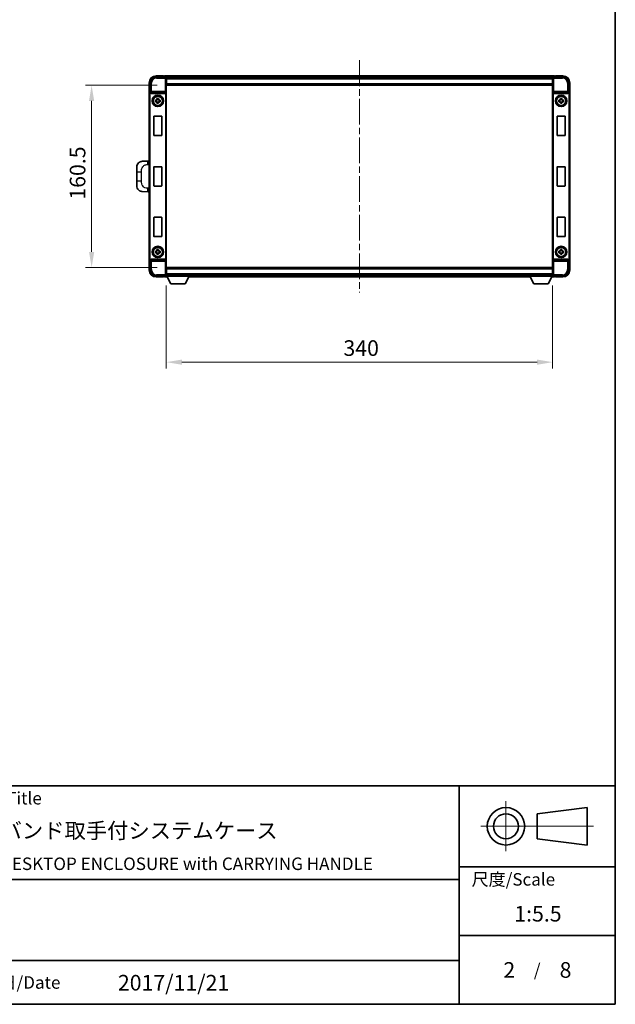
# Model space of a CAD drawing. Units: millimetres. Extents: x 0 to 11996, y 0 to 1546.
# Drawn here: x 3200 to 3724, y 0 to 867 of the extents above; entities that cross this region are included whole.
import ezdxf
from ezdxf.enums import TextEntityAlignment as Align

# ---------------------------------------------------------------- set-up
doc = ezdxf.new("R2010")
doc.units = ezdxf.units.MM
doc.header["$LTSCALE"] = 4
doc.linetypes.add('CHAIN', pattern=[0.3543, 0.2362, -0.0295, 0.0591, -0.0295])
doc.layers.get('Defpoints').update_dxf_attribs({"lineweight": 25})
for name, color, linetype, lineweight in [('Border (ISO)', 7, 'Continuous', 35), ('Centerline (ISO)', 131, 'Continuous', 18), ('Dimension (ISO)', 7, 'Continuous', 18), ('Title (ISO)', 7, 'Continuous', 35), ('Visible (ISO)', 7, 'Continuous', 35), ('Visible Narrow (ISO)', 7, 'Continuous', 25)]:
    doc.layers.add(name, color=color, linetype=linetype, lineweight=lineweight)
doc.styles.add('Note Text (TK)', font='txt')
doc.styles.add('文字スタイル67', font='arial.ttf')
doc.dimstyles.new('Default - Method 1b (TK)', dxfattribs={"dimscale": 4, "dimtxt": 2.5, "dimasz": 2.5, "dimexe": 1, "dimexo": 1.5, "dimgap": 1, "dimtad": 1, "dimtoh": 1, "dimrnd": 1e-08, "dimdsep": 46, "dimtxsty": 'Note Text (TK)', "dimcen": 0.09, "dimdle": 5, "dimclrd": 100, "dimclre": 100, "dimclrt": 7, "dimadec": 1, "dimazin": 1, "dimtfac": 1, "dimtmove": 0, "dimatfit": 3, "dimfxl": 1, "dimtolj": 1, "dimlwd": -1, "dimlwe": -1, "dimarcsym": 0})

# ---------------------------------------------------------------- blocks, each defined once
blk = doc.blocks.new('図面枠 tk図枠')
at = {"layer": 'Border (ISO)'}
for p in [(405.5, 289), (14.5, 8)]:
    blk.add_line(p, (405.5, 8), dxfattribs=at)
blk = doc.blocks.new('表題欄 tk表題欄')
at = {"layer": 'Title (ISO)'}
for p, q in [((74.71, 244.05), (255.71, 244.05)), ((230.71, 244.05), (230.71, 209.05)), ((255.71, 244.05), (255.71, 209.05)), ((243.21, 239.55), (251.21, 240.55)), ((251.21, 234.55), (251.21, 240.55)), ((243.21, 239.55), (243.21, 235.55)), ((243.21, 235.55), (251.21, 234.55)), ((230.71, 231.05), (255.71, 231.05)), ((74.71, 229.05), (230.71, 229.05)), ((230.71, 220.05), (255.71, 220.05)), ((149.71, 216.05), (230.71, 216.05)), ((255.71, 209.05), (74.71, 209.05))]:
    blk.add_line(p, q, dxfattribs=at)
at = {"layer": 'Title (ISO)', "color": 4, "linetype": 'CHAIN', "lineweight": 18, "ltscale": 8.88956}
blk.add_line((238.21, 241.55), (238.21, 233.55), dxfattribs=at)
at = {"layer": 'Title (ISO)', "color": 4, "linetype": 'CHAIN', "lineweight": 18, "ltscale": 20.001633}
blk.add_line((252.21, 237.55), (234.21, 237.55), dxfattribs=at)
at = {"layer": 'Title (ISO)'}
for radius in [3, 2]:
    blk.add_circle((238.21, 237.55), radius, dxfattribs=at)
at = {"layer": 'Title (ISO)', "color": 1, "char_height": 2, "attachment_point": 4, "line_spacing_factor": 1.5, "style": 'Note Text (TK)'}
for s, insert in [('\\fＭＳ Ｐゴシック|b0|i0;\\H2.0000;品名/Title', (151.71, 242.05)), ('\\fＭＳ Ｐゴシック|b0|i0;\\H2.0000;尺度/Scale', (232.71, 229.05)), ('\\fＭＳ Ｐゴシック|b0|i0;\\H2.0000;作成日/Date', (151.71, 212.55))]:
    blk.add_mtext(s, dxfattribs=dict(at, insert=insert))
at = {"layer": 'Title (ISO)', "color": 7, "insert": (243.21, 214.55), "char_height": 2, "attachment_point": 5, "line_spacing_factor": 1.5, "style": 'Note Text (TK)'}
blk.add_mtext('\\fＭＳ Ｐゴシック|b0|i0;\\H2.0000;/', dxfattribs=at)
at = {"layer": 'Title (ISO)', "color": 7}
for tag, p, height, style in [('<品名>_001', (157.34, 235.6), 2.5, 'Note Text (TK)'), ('<Title>_001', (157.28, 230.55), 2, '文字スタイル67'), ('<ページ_No.>_001', (238.1, 213.3), 2.5, 'Note Text (TK)'), ('<総ページ数>_001', (246.8, 213.3), 2.5, 'Note Text (TK)'), ('作成日_001', (176.12, 211.26), 2.5, 'Note Text (TK)')]:
    blk.add_attdef(tag, p, '', height=height, dxfattribs=dict(at, style=style))
at = {"layer": 'Title (ISO)', "color": 7, "style": 'Note Text (TK)'}
for tag, p in [('<尺度>', (243.21, 223.55)), ('<承認>', (87.21, 217.05))]:
    blk.add_attdef(tag, text='', height=2.5, dxfattribs=at).set_placement(p, align=Align.MIDDLE_CENTER)
blk = doc.blocks.new('*D239')
at = {"layer": 'Defpoints', "color": 0}
for p in [(3329.61, 809.2), (3263.61, 648.7), (3329.61, 648.7)]:
    blk.add_point(p, dxfattribs=at)
at = {"layer": 'Dimension (ISO)', "color": 100}
for p, q in [((3321.36, 809.2), (3258.11, 809.2)), ((3263.61, 795.45), (3263.61, 662.45)), ((3321.36, 648.7), (3258.11, 648.7))]:
    blk.add_line(p, q, dxfattribs=at)
for points in [[(3261.32, 795.45), (3265.9, 795.45), (3263.61, 809.2)], [(3261.32, 662.45), (3265.9, 662.45), (3263.61, 648.7)]]:
    blk.add_solid(points, dxfattribs=at)
at = {"layer": 'Dimension (ISO)', "color": 7, "insert": (3251.24, 708.48), "char_height": 13.75, "attachment_point": 4, "rotation": 90, "style": 'Note Text (TK)'}
blk.add_mtext('\\A1;160.5', dxfattribs=at)
blk = doc.blocks.new('*D240')
at = {"layer": 'Defpoints', "color": 0}
for p in [(3329.36, 641.25), (3669.36, 641.25), (3669.36, 565.4)]:
    blk.add_point(p, dxfattribs=at)
at = {"layer": 'Dimension (ISO)', "color": 100}
for p, q in [((3329.36, 633), (3329.36, 559.9)), ((3669.36, 633), (3669.36, 559.9)), ((3343.11, 565.4), (3655.61, 565.4))]:
    blk.add_line(p, q, dxfattribs=at)
for points in [[(3343.11, 567.7), (3343.11, 563.11), (3329.36, 565.4)], [(3655.61, 567.7), (3655.61, 563.11), (3669.36, 565.4)]]:
    blk.add_solid(points, dxfattribs=at)
at = {"layer": 'Dimension (ISO)', "color": 7, "insert": (3485.22, 577.78), "char_height": 13.75, "attachment_point": 4, "style": 'Note Text (TK)'}
blk.add_mtext('\\A1;340', dxfattribs=at)

msp = doc.modelspace()

# ---------------------------------------------------------------- linework, layer by layer
at = {"layer": 'Centerline (ISO)', "linetype": 'CHAIN', "ltscale": 23.990969}
msp.add_line((3499.3629, 831.1975), (3499.3629, 626.6975), dxfattribs=at)
at = {"layer": 'Visible (ISO)'}
for p, q in [((3320.3599, 816.4475), (3328.8632, 816.4475)), ((3326.8629, 817.4475), (3320.3629, 817.4475)), ((3326.8629, 817.4475), (3326.8629, 817.1975)), ((3326.8629, 817.1475), (3326.8629, 817.1975)), ((3327.6129, 817.1475), (3326.8629, 817.1475)), ((3670.8629, 817.4475), (3327.8629, 817.4475)), ((3327.8629, 817.1475), (3327.8629, 817.4475)), ((3327.8629, 817.1475), (3327.8629, 816.6975)), ((3327.8629, 816.8975), (3327.8629, 816.4475)), ((3669.4297, 816.1975), (3329.2961, 816.1975)), ((3329.3629, 815.9478), (3329.3629, 810.4475)), ((3329.6129, 815.9475), (3329.3629, 815.9475)), ((3329.3629, 814.9475), (3329.6129, 814.9475)), ((3329.6129, 814.4475), (3329.6129, 815.9475)), ((3669.1129, 815.9475), (3329.6129, 815.9475)), ((3669.3629, 815.9475), (3669.1129, 815.9475)), ((3669.1129, 815.9475), (3669.1129, 814.4475)), ((3669.1129, 814.9475), (3669.3629, 814.9475)), ((3669.3629, 810.4475), (3669.3629, 815.9478)), ((3669.8626, 816.4475), (3678.366, 816.4475)), ((3670.8629, 817.4475), (3670.8629, 817.1475)), ((3670.8629, 816.6975), (3670.8629, 817.1475)), ((3670.8629, 816.4475), (3670.8629, 816.8975)), ((3671.8629, 817.1475), (3671.1129, 817.1475)), ((3671.8629, 817.1975), (3671.8629, 817.4475)), ((3678.3629, 817.4475), (3671.8629, 817.4475)), ((3671.8629, 817.1975), (3671.8629, 817.1475)), ((3314.3629, 811.4475), (3314.3629, 801.9481)), ((3315.3629, 802.9475), (3315.3629, 811.4506)), ((3329.6129, 812.3475), (3329.3629, 812.3475)), ((3329.3629, 810.4475), (3329.3629, 647.4475)), ((3329.6129, 814.4475), (3329.6129, 810.6975)), ((3329.6129, 809.1975), (3329.6129, 810.6975)), ((3669.1129, 809.1975), (3329.6129, 809.1975)), ((3669.1129, 810.6975), (3669.1129, 814.4475)), ((3669.3629, 812.3475), (3669.1129, 812.3475)), ((3669.1129, 810.6975), (3669.1129, 809.1975)), ((3669.3629, 647.4475), (3669.3629, 810.4475)), ((3683.3629, 811.4506), (3683.3629, 802.9475)), ((3684.3629, 801.9481), (3684.3629, 811.4475)), ((3314.3629, 655.9469), (3314.3629, 801.9481)), ((3315.3623, 802.9475), (3315.3629, 802.9475)), ((3315.3629, 802.9475), (3315.608, 802.7025)), ((3316.1208, 801.9475), (3328.605, 801.9475)), ((3670.1208, 801.9475), (3682.605, 801.9475)), ((3683.3629, 802.9475), (3683.1179, 802.7025)), ((3683.3629, 802.9475), (3683.3635, 802.9475)), ((3684.3629, 801.9481), (3684.3629, 655.9469)), ((3319.8523, 796.1642), (3320.4711, 796.1642)), ((3320.4711, 794.7308), (3319.8523, 794.7308)), ((3320.7062, 796.1642), (3320.7062, 794.7308)), ((3321.1463, 796.8393), (3321.1463, 797.4582)), ((3322.5796, 796.6043), (3321.1463, 796.6043)), ((3321.1463, 794.2908), (3322.5796, 794.2908)), ((3321.1463, 793.4369), (3321.1463, 794.0557)), ((3322.5796, 797.4582), (3322.5796, 796.8393)), ((3322.5796, 794.0557), (3322.5796, 793.4369)), ((3323.0197, 796.1642), (3323.0197, 794.7308)), ((3323.2547, 796.1642), (3323.8736, 796.1642)), ((3323.8736, 794.7308), (3323.2547, 794.7308)), ((3674.8523, 796.1642), (3675.4711, 796.1642)), ((3675.4711, 794.7308), (3674.8523, 794.7308)), ((3675.7062, 796.1642), (3675.7062, 794.7308)), ((3676.1463, 796.8393), (3676.1463, 797.4582)), ((3677.5796, 796.6043), (3676.1463, 796.6043)), ((3676.1463, 794.2908), (3677.5796, 794.2908)), ((3676.1463, 793.4369), (3676.1463, 794.0557)), ((3677.5796, 797.4582), (3677.5796, 796.8393)), ((3677.5796, 794.0557), (3677.5796, 793.4369)), ((3678.0197, 796.1642), (3678.0197, 794.7308)), ((3678.2547, 796.1642), (3678.8736, 796.1642)), ((3678.8736, 794.7308), (3678.2547, 794.7308)), ((3318.3629, 765.1475), (3318.3629, 781.7475)), ((3318.5629, 781.9475), (3325.1629, 781.9475)), ((3325.3629, 781.7475), (3325.3629, 765.1475)), ((3673.3629, 765.1475), (3673.3629, 781.7475)), ((3673.5629, 781.9475), (3680.1629, 781.9475)), ((3680.3629, 781.7475), (3680.3629, 765.1475)), ((3325.1629, 764.9475), (3318.5629, 764.9475)), ((3680.1629, 764.9475), (3673.5629, 764.9475)), ((3303.3629, 733.0849), (3303.3629, 737.2175)), ((3313.2355, 742.3907), (3308.1884, 742.2144)), ((3314.3629, 742.4301), (3313.2355, 742.3907)), ((3318.3629, 720.6475), (3318.3629, 737.2475)), ((3318.5629, 737.4475), (3325.1629, 737.4475)), ((3325.3629, 737.2475), (3325.3629, 720.6475)), ((3673.3629, 720.6475), (3673.3629, 737.2475)), ((3673.5629, 737.4475), (3680.1629, 737.4475)), ((3680.3629, 737.2475), (3680.3629, 720.6475)), ((3303.3629, 733.0849), (3303.3629, 724.8102)), ((3303.3629, 720.6775), (3303.3629, 724.8102)), ((3325.1629, 720.4475), (3318.5629, 720.4475)), ((3680.1629, 720.4475), (3673.5629, 720.4475)), ((3308.1884, 715.6806), (3313.2355, 715.5043)), ((3313.2355, 715.5043), (3314.3629, 715.465)), ((3318.3629, 676.1475), (3318.3629, 692.7475)), ((3318.5629, 692.9475), (3325.1629, 692.9475)), ((3325.3629, 692.7475), (3325.3629, 676.1475)), ((3673.3629, 676.1475), (3673.3629, 692.7475)), ((3673.5629, 692.9475), (3680.1629, 692.9475)), ((3680.3629, 692.7475), (3680.3629, 676.1475)), ((3325.1629, 675.9475), (3318.5629, 675.9475)), ((3680.1629, 675.9475), (3673.5629, 675.9475)), ((3319.8523, 663.1642), (3320.4711, 663.1642)), ((3320.4711, 661.7308), (3319.8523, 661.7308)), ((3320.7062, 663.1642), (3320.7062, 661.7308)), ((3321.1463, 663.8393), (3321.1463, 664.4582)), ((3322.5796, 663.6043), (3321.1463, 663.6043)), ((3321.1463, 661.2908), (3322.5796, 661.2908)), ((3321.1463, 660.4369), (3321.1463, 661.0557)), ((3322.5796, 664.4582), (3322.5796, 663.8393)), ((3322.5796, 661.0557), (3322.5796, 660.4369)), ((3323.0197, 663.1642), (3323.0197, 661.7308)), ((3323.2547, 663.1642), (3323.8736, 663.1642)), ((3323.8736, 661.7308), (3323.2547, 661.7308)), ((3674.8523, 663.1642), (3675.4711, 663.1642)), ((3675.4711, 661.7308), (3674.8523, 661.7308)), ((3675.7062, 663.1642), (3675.7062, 661.7308)), ((3676.1463, 663.8393), (3676.1463, 664.4582)), ((3677.5796, 663.6043), (3676.1463, 663.6043)), ((3676.1463, 661.2908), (3677.5796, 661.2908)), ((3676.1463, 660.4369), (3676.1463, 661.0557)), ((3677.5796, 664.4582), (3677.5796, 663.8393)), ((3677.5796, 661.0557), (3677.5796, 660.4369)), ((3678.0197, 663.1642), (3678.0197, 661.7308)), ((3678.2547, 663.1642), (3678.8736, 663.1642)), ((3678.8736, 661.7308), (3678.2547, 661.7308)), ((3314.3629, 655.9469), (3314.3629, 646.4475)), ((3315.3629, 654.9475), (3315.3623, 654.9475)), ((3315.3629, 654.9475), (3315.608, 655.1926)), ((3315.3629, 646.4445), (3315.3629, 654.9475)), ((3328.605, 655.9475), (3316.1208, 655.9475)), ((3682.605, 655.9475), (3670.1208, 655.9475)), ((3683.3629, 654.9475), (3683.1179, 655.1926)), ((3683.3635, 654.9475), (3683.3629, 654.9475)), ((3683.3629, 654.9475), (3683.3629, 646.4445)), ((3684.3629, 646.4475), (3684.3629, 655.9469)), ((3329.2961, 641.6975), (3329.3629, 641.6975)), ((3329.3629, 647.4475), (3329.3629, 641.9472)), ((3329.3629, 645.5475), (3329.6129, 645.5475)), ((3329.6129, 642.9475), (3329.3629, 642.9475)), ((3329.3629, 641.9475), (3329.6129, 641.9475)), ((3329.3629, 641.9475), (3329.3629, 641.2475)), ((3329.3629, 641.9475), (3349.9629, 641.9475)), ((3329.6129, 648.6975), (3669.1129, 648.6975)), ((3329.6129, 647.1975), (3329.6129, 648.6975)), ((3329.6129, 647.1975), (3329.6129, 643.4475)), ((3329.6129, 641.9475), (3329.6129, 643.4475)), ((3329.6129, 641.9475), (3669.1129, 641.9475)), ((3349.9629, 641.9475), (3349.9629, 641.2475)), ((3349.9629, 641.6975), (3648.7629, 641.6975)), ((3648.7629, 641.9475), (3648.7629, 641.2475)), ((3648.7629, 641.9475), (3669.3629, 641.9475)), ((3669.1129, 648.6975), (3669.1129, 647.1975)), ((3669.1129, 643.4475), (3669.1129, 647.1975)), ((3669.1129, 645.5475), (3669.3629, 645.5475)), ((3669.1129, 643.4475), (3669.1129, 641.9475)), ((3669.3629, 642.9475), (3669.1129, 642.9475)), ((3669.1129, 641.9475), (3669.3629, 641.9475)), ((3669.3629, 641.9472), (3669.3629, 647.4475)), ((3669.3629, 641.9475), (3669.3629, 641.2475)), ((3669.3629, 641.6975), (3669.4297, 641.6975)), ((3328.8632, 641.4475), (3320.3599, 641.4475)), ((3320.3629, 640.4475), (3326.8629, 640.4475)), ((3326.8629, 640.6975), (3326.8629, 640.7475)), ((3326.8629, 640.7475), (3327.6129, 640.7475)), ((3326.8629, 640.6975), (3326.8629, 640.4475)), ((3327.8629, 641.4475), (3327.8629, 640.9975)), ((3327.8629, 641.1975), (3327.8629, 640.7475)), ((3327.8629, 640.4475), (3327.8629, 640.7475)), ((3327.8629, 640.4475), (3330.2745, 640.4475)), ((3329.3629, 641.2475), (3349.9629, 641.2475)), ((3333.4129, 634.3475), (3329.8629, 641.2475)), ((3333.4129, 634.3475), (3345.9129, 634.3475)), ((3345.9129, 634.3475), (3349.4629, 641.2475)), ((3349.0513, 640.4475), (3649.6745, 640.4475)), ((3648.7629, 641.2475), (3669.3629, 641.2475)), ((3652.8129, 634.3475), (3649.2629, 641.2475)), ((3652.8129, 634.3475), (3665.3129, 634.3475)), ((3665.3129, 634.3475), (3668.8629, 641.2475)), ((3668.4513, 640.4475), (3670.8629, 640.4475)), ((3678.366, 641.4475), (3669.8626, 641.4475)), ((3670.8629, 640.9975), (3670.8629, 641.4475)), ((3670.8629, 640.7475), (3670.8629, 641.1975)), ((3670.8629, 640.7475), (3670.8629, 640.4475)), ((3671.1129, 640.7475), (3671.8629, 640.7475)), ((3671.8629, 640.7475), (3671.8629, 640.6975)), ((3671.8629, 640.4475), (3671.8629, 640.6975)), ((3671.8629, 640.4475), (3678.3629, 640.4475))]:
    msp.add_line(p, q, dxfattribs=at)
for centre, radius in [((3321.8629, 795.4475), 5), ((3321.8629, 795.4475), 4.15), ((3321.8629, 795.4475), 4.0013), ((3676.8629, 795.4475), 5), ((3676.8629, 795.4475), 4.15), ((3676.8629, 795.4475), 4.0013), ((3321.8629, 662.4475), 5), ((3321.8629, 662.4475), 4.15), ((3321.8629, 662.4475), 4.0013), ((3676.8629, 662.4475), 5), ((3676.8629, 662.4475), 4.15), ((3676.8629, 662.4475), 4.0013)]:
    msp.add_circle(centre, radius, dxfattribs=at)
for centre, radius, start, end in [((3320.3629, 811.4475), 6, 90, 180), ((3327.6129, 816.8975), 0.25, 0, 90), ((3671.1129, 816.8975), 0.25, 90, 180), ((3678.3629, 811.4475), 6, 0, 90), ((3321.8629, 795.4475), 1.5655, 117.2450313, 152.7549687), ((3321.8629, 795.4475), 1.5655, 207.2450313, 242.7549687), ((3321.8629, 795.4475), 1.5655, 27.2450313, 62.7549687), ((3321.8629, 795.4475), 1.5655, 297.2450313, 332.7549687), ((3676.8629, 795.4475), 1.5655, 117.2450313, 152.7549687), ((3676.8629, 795.4475), 1.5655, 207.2450313, 242.7549687), ((3676.8629, 795.4475), 1.5655, 27.2450313, 62.7549687), ((3676.8629, 795.4475), 1.5655, 297.2450313, 332.7549687), ((3318.5629, 781.7475), 0.2, 90, 180), ((3325.1629, 781.7475), 0.2, 0, 90), ((3673.5629, 781.7475), 0.2, 90, 180), ((3680.1629, 781.7475), 0.2, 0, 90), ((3318.5629, 765.1475), 0.2, 180, 270), ((3325.1629, 765.1475), 0.2, 270, 0), ((3673.5629, 765.1475), 0.2, 180, 270), ((3680.1629, 765.1475), 0.2, 270, 0), ((3308.3629, 737.2175), 5, 132.9970212, 180), ((3318.5629, 737.2475), 0.2, 90, 180), ((3325.1629, 737.2475), 0.2, 0, 90), ((3673.5629, 737.2475), 0.2, 90, 180), ((3680.1629, 737.2475), 0.2, 0, 90), ((3308.3629, 720.6775), 5, 180, 227.0029788), ((3318.5629, 720.6475), 0.2, 180, 270), ((3325.1629, 720.6475), 0.2, 270, 0), ((3673.5629, 720.6475), 0.2, 180, 270), ((3680.1629, 720.6475), 0.2, 270, 0), ((3318.5629, 692.7475), 0.2, 90, 180), ((3325.1629, 692.7475), 0.2, 0, 90), ((3673.5629, 692.7475), 0.2, 90, 180), ((3680.1629, 692.7475), 0.2, 0, 90), ((3318.5629, 676.1475), 0.2, 180, 270), ((3325.1629, 676.1475), 0.2, 270, 0), ((3673.5629, 676.1475), 0.2, 180, 270), ((3680.1629, 676.1475), 0.2, 270, 0), ((3321.8629, 662.4475), 1.5655, 117.2450313, 152.7549687), ((3321.8629, 662.4475), 1.5655, 207.2450313, 242.7549687), ((3321.8629, 662.4475), 1.5655, 27.2450313, 62.7549687), ((3321.8629, 662.4475), 1.5655, 297.2450313, 332.7549687), ((3676.8629, 662.4475), 1.5655, 117.2450313, 152.7549687), ((3676.8629, 662.4475), 1.5655, 207.2450313, 242.7549687), ((3676.8629, 662.4475), 1.5655, 27.2450313, 62.7549687), ((3676.8629, 662.4475), 1.5655, 297.2450313, 332.7549687), ((3320.3629, 646.4475), 6, 180, 270), ((3678.3629, 646.4475), 6, 270, 0), ((3327.6129, 640.9975), 0.25, 270, 0), ((3671.1129, 640.9975), 0.25, 180, 270)]:
    msp.add_arc(centre, radius, start, end, dxfattribs=at)
for centre, major_axis, ratio, start_param, end_param in [((3320.366, 811.4445), (-3.5398, 3.5398), 0.99878277, 5.49839613, 7.06797448), ((3328.8626, 815.9472), (0.354, 0.354), 0.99878277, 5.49839613, 7.06797448), ((3669.8632, 815.9472), (-0.354, 0.354), 0.99878277, 5.49839613, 7.06797448), ((3678.3599, 811.4445), (3.5398, 3.5398), 0.99878277, 5.49839613, 7.06797448), ((3315.3635, 801.9469), (-0.708, 0.708), 0.99878277, 5.49839613, 7.06797448), ((3315.6074, 802.2028), (0, -0.5), 0.03492077, 2.0728637, 3.10668607), ((3316.1251, 802.4637), (-0.0697, -0.5117), 0.96815944, 5.37352368, 6.41439087), ((3328.6007, 802.4637), (0.0697, -0.5117), 0.96815944, 6.15197975, 6.17822477), ((3328.6182, 802.3356), (0.4993, 0.0339), 0.77432044, 4.65990871, 6.19579845), ((3670.1077, 802.3356), (0.4993, -0.0339), 0.77432044, 3.22897951, 4.76486925), ((3670.1251, 802.4637), (-0.0697, -0.5117), 0.96815944, 0.10496054, 0.13120556), ((3682.6007, 802.4637), (0.0697, -0.5117), 0.96815944, 6.15197975, 7.19284694), ((3683.1185, 802.2028), (0, 0.5), 0.03492077, 0.03490659, 1.06872895), ((3683.3623, 801.9469), (0.708, 0.708), 0.99878277, 5.49839613, 7.06797448), ((3315.3635, 655.9481), (-0.708, -0.708), 0.99878277, 5.49839613, 7.06797448), ((3315.6074, 655.6923), (0, -0.5), 0.03492077, 0.03490658, 1.06872895), ((3316.1251, 655.4314), (-0.0697, 0.5117), 0.96815944, 6.15197975, 7.19284694), ((3328.6007, 655.4314), (0.0697, 0.5117), 0.96815944, 0.10496054, 0.13120556), ((3328.6182, 655.5595), (-0.4993, 0.0339), 0.77432044, 3.22897951, 4.76486925), ((3670.1077, 655.5595), (-0.4993, -0.0339), 0.77432044, 4.65990871, 6.19579845), ((3670.1251, 655.4314), (-0.0697, 0.5117), 0.96815944, 6.15197975, 6.17822477), ((3682.6007, 655.4314), (0.0697, 0.5117), 0.96815944, 5.37352368, 6.41439087), ((3683.1185, 655.6923), (0, 0.5), 0.03492077, 2.0728637, 3.10668607), ((3683.3623, 655.9481), (0.708, -0.708), 0.99878277, 5.49839613, 7.06797448), ((3320.366, 646.4506), (-3.5398, -3.5398), 0.99878277, 5.49839613, 7.06797448), ((3328.8626, 641.9478), (0.354, -0.354), 0.99878277, 5.49839613, 7.06797448), ((3669.8632, 641.9478), (-0.354, -0.354), 0.99878277, 5.49839613, 7.06797448), ((3678.3599, 646.4506), (3.5398, -3.5398), 0.99878277, 5.49839613, 7.06797448)]:
    msp.add_ellipse(centre, major_axis=major_axis, ratio=ratio, start_param=start_param, end_param=end_param, dxfattribs=at)
for points, knots in [([(3315.6227, 802.4434), (3315.6232, 802.4166), (3315.6263, 802.3878), (3315.6422, 802.311), (3315.6602, 802.2621), (3315.6852, 802.2138), (3315.6882, 802.2083), (3315.6913, 802.2028)], [0.208611463, 0.208611463, 0.208611463, 0.208611463, 0.217438985, 0.217438985, 0.2319254054, 0.2319254054, 0.2337726387, 0.2337726387, 0.2337726387, 0.2337726387]), ([(3683.0346, 802.2028), (3683.0381, 802.2091), (3683.0415, 802.2154), (3683.0665, 802.2643), (3683.0841, 802.3127), (3683.0996, 802.3886), (3683.1027, 802.4169), (3683.1032, 802.4434)], [0.3369940422, 0.3369940422, 0.3369940422, 0.3369940422, 0.339104995, 0.339104995, 0.3534556191, 0.3534556191, 0.3621494942, 0.3621494942, 0.3621494942, 0.3621494942]), ([(3319.8523, 794.7308), (3319.8449, 794.9776), (3319.8415, 795.2212), (3319.8415, 795.6739), (3319.8449, 795.9174), (3319.8523, 796.1642)], [4.331071921, 4.331071921, 4.331071921, 4.331071921, 4.398975087, 4.398975087, 4.466878254, 4.466878254, 4.466878254, 4.466878254]), ([(3321.1463, 797.4582), (3321.393, 797.4655), (3321.6366, 797.4689), (3322.0893, 797.4689), (3322.3328, 797.4655), (3322.5796, 797.4582)], [4.331071921, 4.331071921, 4.331071921, 4.331071921, 4.398975087, 4.398975087, 4.466878254, 4.466878254, 4.466878254, 4.466878254]), ([(3322.5796, 793.4369), (3322.3328, 793.4295), (3322.0893, 793.4261), (3321.6366, 793.4261), (3321.393, 793.4295), (3321.1463, 793.4369)], [4.331071921, 4.331071921, 4.331071921, 4.331071921, 4.398975087, 4.398975087, 4.466878254, 4.466878254, 4.466878254, 4.466878254]), ([(3323.8736, 796.1642), (3323.8809, 795.9174), (3323.8843, 795.6739), (3323.8843, 795.2212), (3323.8809, 794.9776), (3323.8736, 794.7308)], [4.331071921, 4.331071921, 4.331071921, 4.331071921, 4.398975087, 4.398975087, 4.466878254, 4.466878254, 4.466878254, 4.466878254]), ([(3674.8523, 794.7308), (3674.8449, 794.9776), (3674.8415, 795.2212), (3674.8415, 795.6739), (3674.8449, 795.9174), (3674.8523, 796.1642)], [4.331071921, 4.331071921, 4.331071921, 4.331071921, 4.398975087, 4.398975087, 4.466878254, 4.466878254, 4.466878254, 4.466878254]), ([(3676.1463, 797.4582), (3676.393, 797.4655), (3676.6366, 797.4689), (3677.0893, 797.4689), (3677.3328, 797.4655), (3677.5796, 797.4582)], [4.331071921, 4.331071921, 4.331071921, 4.331071921, 4.398975087, 4.398975087, 4.466878254, 4.466878254, 4.466878254, 4.466878254]), ([(3677.5796, 793.4369), (3677.3328, 793.4295), (3677.0893, 793.4261), (3676.6366, 793.4261), (3676.393, 793.4295), (3676.1463, 793.4369)], [4.331071921, 4.331071921, 4.331071921, 4.331071921, 4.398975087, 4.398975087, 4.466878254, 4.466878254, 4.466878254, 4.466878254]), ([(3678.8736, 796.1642), (3678.8809, 795.9174), (3678.8843, 795.6739), (3678.8843, 795.2212), (3678.8809, 794.9776), (3678.8736, 794.7308)], [4.331071921, 4.331071921, 4.331071921, 4.331071921, 4.398975087, 4.398975087, 4.466878254, 4.466878254, 4.466878254, 4.466878254]), ([(3304.9531, 740.8744), (3304.974, 740.8939), (3304.9944, 740.9126), (3305.0378, 740.9518), (3305.0604, 740.9717), (3305.1289, 741.0312), (3305.1769, 741.0715), (3305.3217, 741.1881), (3305.4233, 741.2641), (3305.6667, 741.4317), (3305.8123, 741.5215), (3306.1725, 741.7187), (3306.3933, 741.8195), (3306.8742, 741.9987), (3307.1381, 742.0728), (3307.6624, 742.1751), (3307.9263, 742.2053), (3308.1884, 742.2144)], [0, 0, 0, 0, 0.010414368, 0.010414368, 0.020739711, 0.020739711, 0.040939644, 0.040939644, 0.079734413, 0.079734413, 0.130964325, 0.130964325, 0.203039647, 0.203039647, 0.286099518, 0.286099518, 0.36662243, 0.36662243, 0.36662243, 0.36662243]), ([(3308.1884, 715.6806), (3307.9327, 715.6895), (3307.6752, 715.7184), (3307.2467, 715.8004), (3307.0713, 715.8438), (3306.8409, 715.9144), (3306.7836, 715.9331), (3306.5083, 716.0284), (3306.2929, 716.1201), (3305.9174, 716.3122), (3305.7537, 716.4082), (3305.481, 716.5892), (3305.3677, 716.6716), (3305.2059, 716.7996), (3305.1522, 716.844), (3305.0751, 716.9104), (3305.0498, 716.9327), (3305.0005, 716.9769), (3304.9769, 716.9984), (3304.9531, 717.0206)], [0, 0, 0, 0, 0.078120947, 0.078120947, 0.13297333, 0.13297333, 0.151232575, 0.151232575, 0.221140313, 0.221140313, 0.277761151, 0.277761151, 0.320245644, 0.320245644, 0.342263645, 0.342263645, 0.35346824, 0.35346824, 0.364744749, 0.364744749, 0.364744749, 0.364744749]), ([(3319.8523, 661.7308), (3319.8449, 661.9776), (3319.8415, 662.2212), (3319.8415, 662.6739), (3319.8449, 662.9174), (3319.8523, 663.1642)], [4.331071921, 4.331071921, 4.331071921, 4.331071921, 4.398975087, 4.398975087, 4.466878254, 4.466878254, 4.466878254, 4.466878254]), ([(3321.1463, 664.4582), (3321.393, 664.4655), (3321.6366, 664.4689), (3322.0893, 664.4689), (3322.3328, 664.4655), (3322.5796, 664.4582)], [4.331071921, 4.331071921, 4.331071921, 4.331071921, 4.398975087, 4.398975087, 4.466878254, 4.466878254, 4.466878254, 4.466878254]), ([(3322.5796, 660.4369), (3322.3328, 660.4295), (3322.0893, 660.4261), (3321.6366, 660.4261), (3321.393, 660.4295), (3321.1463, 660.4369)], [4.331071921, 4.331071921, 4.331071921, 4.331071921, 4.398975087, 4.398975087, 4.466878254, 4.466878254, 4.466878254, 4.466878254]), ([(3323.8736, 663.1642), (3323.8809, 662.9174), (3323.8843, 662.6739), (3323.8843, 662.2212), (3323.8809, 661.9776), (3323.8736, 661.7308)], [4.331071921, 4.331071921, 4.331071921, 4.331071921, 4.398975087, 4.398975087, 4.466878254, 4.466878254, 4.466878254, 4.466878254]), ([(3674.8523, 661.7308), (3674.8449, 661.9776), (3674.8415, 662.2212), (3674.8415, 662.6739), (3674.8449, 662.9174), (3674.8523, 663.1642)], [4.331071921, 4.331071921, 4.331071921, 4.331071921, 4.398975087, 4.398975087, 4.466878254, 4.466878254, 4.466878254, 4.466878254]), ([(3676.1463, 664.4582), (3676.393, 664.4655), (3676.6366, 664.4689), (3677.0893, 664.4689), (3677.3328, 664.4655), (3677.5796, 664.4582)], [4.331071921, 4.331071921, 4.331071921, 4.331071921, 4.398975087, 4.398975087, 4.466878254, 4.466878254, 4.466878254, 4.466878254]), ([(3677.5796, 660.4369), (3677.3328, 660.4295), (3677.0893, 660.4261), (3676.6366, 660.4261), (3676.393, 660.4295), (3676.1463, 660.4369)], [4.331071921, 4.331071921, 4.331071921, 4.331071921, 4.398975087, 4.398975087, 4.466878254, 4.466878254, 4.466878254, 4.466878254]), ([(3678.8736, 663.1642), (3678.8809, 662.9174), (3678.8843, 662.6739), (3678.8843, 662.2212), (3678.8809, 661.9776), (3678.8736, 661.7308)], [4.331071921, 4.331071921, 4.331071921, 4.331071921, 4.398975087, 4.398975087, 4.466878254, 4.466878254, 4.466878254, 4.466878254]), ([(3315.6913, 655.6923), (3315.6877, 655.6859), (3315.6843, 655.6796), (3315.6593, 655.6308), (3315.6417, 655.5824), (3315.6262, 655.5064), (3315.6232, 655.4781), (3315.6227, 655.4516)], [0.3369940422, 0.3369940422, 0.3369940422, 0.3369940422, 0.339104995, 0.339104995, 0.3534556191, 0.3534556191, 0.3621494942, 0.3621494942, 0.3621494942, 0.3621494942]), ([(3683.1032, 655.4516), (3683.1027, 655.4785), (3683.0995, 655.5072), (3683.0836, 655.5841), (3683.0657, 655.6329), (3683.0406, 655.6812), (3683.0377, 655.6867), (3683.0346, 655.6923)], [0.208611463, 0.208611463, 0.208611463, 0.208611463, 0.217438985, 0.217438985, 0.2319254054, 0.2319254054, 0.2337726387, 0.2337726387, 0.2337726387, 0.2337726387])]:
    msp.add_open_spline(points, degree=3, knots=knots, dxfattribs=at)
for points, weights in [([(3321.1463, 796.1642), (3320.8809, 796.1642), (3320.4711, 796.1642)], [1.35956394726, 1.22656475141, 1.03074466748]), ([(3320.4711, 794.7308), (3320.8809, 794.7308), (3321.1463, 794.7308)], [1.03074466748, 1.22656475141, 1.35956394726]), ([(3321.1463, 796.8393), (3321.1463, 796.4295), (3321.1463, 796.1642)], [1.03074466748, 1.22656475141, 1.35956394726]), ([(3321.1463, 794.7308), (3321.1463, 794.4655), (3321.1463, 794.0557)], [1.35956394726, 1.22656475141, 1.03074466748]), ([(3322.5796, 796.1642), (3322.5796, 796.4295), (3322.5796, 796.8393)], [1.35956394726, 1.22656475141, 1.03074466748]), ([(3323.2547, 796.1642), (3322.8449, 796.1642), (3322.5796, 796.1642)], [1.03074466748, 1.22656475141, 1.35956394726]), ([(3322.5796, 794.0557), (3322.5796, 794.4655), (3322.5796, 794.7308)], [1.03074466748, 1.22656475141, 1.35956394726]), ([(3322.5796, 794.7308), (3322.8449, 794.7308), (3323.2547, 794.7308)], [1.35956394726, 1.22656475141, 1.03074466748]), ([(3676.1463, 796.1642), (3675.8809, 796.1642), (3675.4711, 796.1642)], [1.35956394726, 1.22656475141, 1.03074466748]), ([(3675.4711, 794.7308), (3675.8809, 794.7308), (3676.1463, 794.7308)], [1.03074466748, 1.22656475141, 1.35956394726]), ([(3676.1463, 796.8393), (3676.1463, 796.4295), (3676.1463, 796.1642)], [1.03074466748, 1.22656475141, 1.35956394726]), ([(3676.1463, 794.7308), (3676.1463, 794.4655), (3676.1463, 794.0557)], [1.35956394726, 1.22656475141, 1.03074466748]), ([(3677.5796, 796.1642), (3677.5796, 796.4295), (3677.5796, 796.8393)], [1.35956394726, 1.22656475141, 1.03074466748]), ([(3678.2547, 796.1642), (3677.8449, 796.1642), (3677.5796, 796.1642)], [1.03074466748, 1.22656475141, 1.35956394726]), ([(3677.5796, 794.0557), (3677.5796, 794.4655), (3677.5796, 794.7308)], [1.03074466748, 1.22656475141, 1.35956394726]), ([(3677.5796, 794.7308), (3677.8449, 794.7308), (3678.2547, 794.7308)], [1.35956394726, 1.22656475141, 1.03074466748]), ([(3321.1463, 663.1642), (3320.8809, 663.1642), (3320.4711, 663.1642)], [1.35956394726, 1.22656475141, 1.03074466748]), ([(3320.4711, 661.7308), (3320.8809, 661.7308), (3321.1463, 661.7308)], [1.03074466748, 1.22656475141, 1.35956394726]), ([(3321.1463, 663.8393), (3321.1463, 663.4295), (3321.1463, 663.1642)], [1.03074466748, 1.22656475141, 1.35956394726]), ([(3321.1463, 661.7308), (3321.1463, 661.4655), (3321.1463, 661.0557)], [1.35956394726, 1.22656475141, 1.03074466748]), ([(3322.5796, 663.1642), (3322.5796, 663.4295), (3322.5796, 663.8393)], [1.35956394726, 1.22656475141, 1.03074466748]), ([(3323.2547, 663.1642), (3322.8449, 663.1642), (3322.5796, 663.1642)], [1.03074466748, 1.22656475141, 1.35956394726]), ([(3322.5796, 661.0557), (3322.5796, 661.4655), (3322.5796, 661.7308)], [1.03074466748, 1.22656475141, 1.35956394726]), ([(3322.5796, 661.7308), (3322.8449, 661.7308), (3323.2547, 661.7308)], [1.35956394726, 1.22656475141, 1.03074466748]), ([(3676.1463, 663.1642), (3675.8809, 663.1642), (3675.4711, 663.1642)], [1.35956394726, 1.22656475141, 1.03074466748]), ([(3675.4711, 661.7308), (3675.8809, 661.7308), (3676.1463, 661.7308)], [1.03074466748, 1.22656475141, 1.35956394726]), ([(3676.1463, 663.8393), (3676.1463, 663.4295), (3676.1463, 663.1642)], [1.03074466748, 1.22656475141, 1.35956394726]), ([(3676.1463, 661.7308), (3676.1463, 661.4655), (3676.1463, 661.0557)], [1.35956394726, 1.22656475141, 1.03074466748]), ([(3677.5796, 663.1642), (3677.5796, 663.4295), (3677.5796, 663.8393)], [1.35956394726, 1.22656475141, 1.03074466748]), ([(3678.2547, 663.1642), (3677.8449, 663.1642), (3677.5796, 663.1642)], [1.03074466748, 1.22656475141, 1.35956394726]), ([(3677.5796, 661.0557), (3677.5796, 661.4655), (3677.5796, 661.7308)], [1.03074466748, 1.22656475141, 1.35956394726]), ([(3677.5796, 661.7308), (3677.8449, 661.7308), (3678.2547, 661.7308)], [1.35956394726, 1.22656475141, 1.03074466748])]:
    msp.add_rational_spline(points, weights, degree=2, dxfattribs=at)
at = {"layer": 'Visible Narrow (ISO)'}
for p, q in [((3320.7795, 816.0279), (3320.3599, 816.4475)), ((3320.3629, 817.4475), (3320.3629, 817.1975)), ((3320.3629, 817.1975), (3326.8629, 817.1975)), ((3320.7795, 816.0279), (3320.7795, 815.5282)), ((3328.4436, 816.0279), (3320.7795, 816.0279)), ((3320.7795, 815.5282), (3328.4436, 815.5282)), ((3670.8629, 817.1475), (3327.8629, 817.1475)), ((3670.8629, 816.6975), (3327.8629, 816.6975)), ((3328.8632, 816.4475), (3328.4436, 816.0279)), ((3328.4436, 816.0279), (3328.4436, 815.5282)), ((3328.4436, 815.5282), (3328.4436, 803.6166)), ((3328.4436, 815.5282), (3328.9433, 815.5282)), ((3328.9433, 815.5282), (3329.3629, 815.9478)), ((3328.9433, 803.6166), (3328.9433, 815.5282)), ((3669.3629, 815.9478), (3669.7826, 815.5282)), ((3669.7826, 815.5282), (3669.7826, 803.6166)), ((3669.7826, 815.5282), (3670.2823, 815.5282)), ((3670.2823, 816.0279), (3669.8626, 816.4475)), ((3670.2823, 815.5282), (3670.2823, 816.0279)), ((3677.9463, 816.0279), (3670.2823, 816.0279)), ((3670.2823, 815.5282), (3677.9463, 815.5282)), ((3670.2823, 803.6166), (3670.2823, 815.5282)), ((3671.8629, 817.1975), (3678.3629, 817.1975)), ((3678.366, 816.4475), (3677.9463, 816.0279)), ((3677.9463, 816.0279), (3677.9463, 815.5282)), ((3678.3629, 817.4475), (3678.3629, 817.1975)), ((3314.3629, 811.4475), (3314.6129, 811.4475)), ((3314.6129, 802.6095), (3314.6129, 811.4475)), ((3315.3629, 811.4506), (3315.7826, 811.0309)), ((3315.7826, 811.0309), (3316.2823, 811.0309)), ((3315.7826, 811.0309), (3315.7826, 803.6166)), ((3316.2823, 803.6166), (3316.2823, 811.0309)), ((3329.6129, 814.6475), (3329.3629, 814.6475)), ((3329.6129, 812.7475), (3329.3629, 812.7475)), ((3669.1129, 814.4475), (3329.6129, 814.4475)), ((3329.6129, 810.6975), (3669.1129, 810.6975)), ((3669.3629, 814.6475), (3669.1129, 814.6475)), ((3669.3629, 812.7475), (3669.1129, 812.7475)), ((3682.4436, 811.0309), (3682.4436, 803.6166)), ((3682.9433, 811.0309), (3682.4436, 811.0309)), ((3682.9433, 811.0309), (3683.3629, 811.4506)), ((3682.9433, 803.6166), (3682.9433, 811.0309)), ((3684.1129, 811.4475), (3684.1129, 802.6095)), ((3684.3629, 811.4475), (3684.1129, 811.4475)), ((3314.3629, 801.9481), (3314.608, 801.7031)), ((3314.608, 801.7031), (3315.1077, 801.7031)), ((3314.608, 801.7031), (3314.608, 656.192)), ((3315.1077, 656.192), (3315.1077, 801.7031)), ((3315.6074, 802.7025), (3315.3623, 802.9475)), ((3315.6074, 802.7025), (3315.6074, 802.2028)), ((3315.608, 802.7025), (3315.6074, 802.7025)), ((3315.6074, 802.2028), (3315.6913, 802.2028)), ((3315.7826, 803.6166), (3315.6227, 802.4434)), ((3316.2823, 803.6166), (3315.7826, 803.6166)), ((3316.1208, 801.9475), (3316.2823, 803.1322)), ((3328.4436, 803.6166), (3316.2823, 803.6166)), ((3316.2823, 803.1322), (3316.2823, 803.6166)), ((3316.2823, 803.1322), (3328.4436, 803.1322)), ((3328.4436, 803.6166), (3328.4436, 803.1322)), ((3328.9433, 803.6166), (3328.4436, 803.6166)), ((3328.4436, 803.1322), (3328.605, 801.9475)), ((3328.6182, 801.9477), (3328.6182, 655.9473)), ((3328.9433, 803.6166), (3329.1179, 802.3356)), ((3329.1179, 655.5595), (3329.1179, 802.3356)), ((3669.608, 802.3356), (3669.7826, 803.6166)), ((3669.608, 802.3356), (3669.608, 655.5595)), ((3670.2823, 803.6166), (3669.7826, 803.6166)), ((3670.1077, 655.9473), (3670.1077, 801.9477)), ((3670.1208, 801.9475), (3670.2823, 803.1322)), ((3682.4436, 803.6166), (3670.2823, 803.6166)), ((3670.2823, 803.1322), (3670.2823, 803.6166)), ((3670.2823, 803.1322), (3682.4436, 803.1322)), ((3682.9433, 803.6166), (3682.4436, 803.6166)), ((3682.4436, 803.6166), (3682.4436, 803.1322)), ((3682.4436, 803.1322), (3682.605, 801.9475)), ((3683.1032, 802.4434), (3682.9433, 803.6166)), ((3683.0346, 802.2028), (3683.1185, 802.2028)), ((3683.1185, 802.7025), (3683.1179, 802.7025)), ((3683.3635, 802.9475), (3683.1185, 802.7025)), ((3683.1185, 802.7025), (3683.1185, 802.2028)), ((3683.6182, 801.7031), (3683.6182, 656.192)), ((3684.1179, 801.7031), (3683.6182, 801.7031)), ((3684.1179, 801.7031), (3684.3629, 801.9481)), ((3684.1179, 656.192), (3684.1179, 801.7031)), ((3312.7678, 739.3925), (3314.3629, 739.4482)), ((3303.3629, 733.0849), (3307.4089, 733.0849)), ((3307.4089, 724.8102), (3307.4089, 733.0849)), ((3307.4089, 724.8102), (3303.3629, 724.8102)), ((3314.3629, 718.4468), (3312.7678, 718.5025)), ((3314.608, 656.192), (3314.3629, 655.9469)), ((3314.608, 656.192), (3315.1077, 656.192)), ((3314.6129, 646.4475), (3314.6129, 655.2855)), ((3315.3623, 654.9475), (3315.6074, 655.1926)), ((3315.6913, 655.6923), (3315.6074, 655.6923)), ((3315.6074, 655.1926), (3315.6074, 655.6923)), ((3315.6074, 655.1926), (3315.608, 655.1926)), ((3315.6227, 655.4516), (3315.7826, 654.2785)), ((3315.7826, 654.2785), (3316.2823, 654.2785)), ((3315.7826, 654.2785), (3315.7826, 646.8641)), ((3316.2823, 654.7628), (3316.1208, 655.9475)), ((3328.4436, 654.7628), (3316.2823, 654.7628)), ((3316.2823, 654.2785), (3316.2823, 654.7628)), ((3316.2823, 654.2785), (3328.4436, 654.2785)), ((3316.2823, 646.8641), (3316.2823, 654.2785)), ((3328.605, 655.9475), (3328.4436, 654.7628)), ((3328.4436, 654.7628), (3328.4436, 654.2785)), ((3328.4436, 654.2785), (3328.4436, 642.3669)), ((3328.4436, 654.2785), (3328.9433, 654.2785)), ((3329.1179, 655.5595), (3328.9433, 654.2785)), ((3328.9433, 642.3669), (3328.9433, 654.2785)), ((3669.7826, 654.2785), (3669.608, 655.5595)), ((3669.7826, 654.2785), (3669.7826, 642.3669)), ((3669.7826, 654.2785), (3670.2823, 654.2785)), ((3670.2823, 654.7628), (3670.1208, 655.9475)), ((3682.4436, 654.7628), (3670.2823, 654.7628)), ((3670.2823, 654.2785), (3670.2823, 654.7628)), ((3670.2823, 654.2785), (3682.4436, 654.2785)), ((3670.2823, 642.3669), (3670.2823, 654.2785)), ((3682.605, 655.9475), (3682.4436, 654.7628)), ((3682.4436, 654.7628), (3682.4436, 654.2785)), ((3682.4436, 654.2785), (3682.4436, 646.8641)), ((3682.4436, 654.2785), (3682.9433, 654.2785)), ((3682.9433, 654.2785), (3683.1032, 655.4516)), ((3682.9433, 646.8641), (3682.9433, 654.2785)), ((3683.1185, 655.6923), (3683.0346, 655.6923)), ((3683.1179, 655.1926), (3683.1185, 655.1926)), ((3683.1185, 655.1926), (3683.1185, 655.6923)), ((3683.1185, 655.1926), (3683.3635, 654.9475)), ((3684.1179, 656.192), (3683.6182, 656.192)), ((3684.1129, 655.2855), (3684.1129, 646.4475)), ((3684.3629, 655.9469), (3684.1179, 656.192)), ((3314.3629, 646.4475), (3314.6129, 646.4475)), ((3315.7826, 646.8641), (3315.3629, 646.4445)), ((3315.7826, 646.8641), (3316.2823, 646.8641)), ((3320.3599, 641.4475), (3320.7795, 641.8672)), ((3328.4436, 642.3669), (3320.7795, 642.3669)), ((3320.7795, 641.8672), (3320.7795, 642.3669)), ((3320.7795, 641.8672), (3328.4436, 641.8672)), ((3328.9433, 642.3669), (3328.4436, 642.3669)), ((3328.4436, 642.3669), (3328.4436, 641.8672)), ((3328.4436, 641.8672), (3328.8632, 641.4475)), ((3329.3629, 641.9472), (3328.9433, 642.3669)), ((3329.3629, 645.1475), (3329.6129, 645.1475)), ((3329.3629, 643.2475), (3329.6129, 643.2475)), ((3669.1129, 647.1975), (3329.6129, 647.1975)), ((3329.6129, 643.4475), (3669.1129, 643.4475)), ((3669.1129, 645.1475), (3669.3629, 645.1475)), ((3669.1129, 643.2475), (3669.3629, 643.2475)), ((3669.7826, 642.3669), (3669.3629, 641.9472)), ((3670.2823, 642.3669), (3669.7826, 642.3669)), ((3669.8626, 641.4475), (3670.2823, 641.8672)), ((3677.9463, 642.3669), (3670.2823, 642.3669)), ((3670.2823, 641.8672), (3670.2823, 642.3669)), ((3670.2823, 641.8672), (3677.9463, 641.8672)), ((3677.9463, 641.8672), (3677.9463, 642.3669)), ((3677.9463, 641.8672), (3678.366, 641.4475)), ((3682.9433, 646.8641), (3682.4436, 646.8641)), ((3683.3629, 646.4445), (3682.9433, 646.8641)), ((3684.3629, 646.4475), (3684.1129, 646.4475)), ((3326.8629, 640.6975), (3320.3629, 640.6975)), ((3320.3629, 640.4475), (3320.3629, 640.6975)), ((3327.8629, 641.1975), (3329.8886, 641.1975)), ((3327.8629, 640.7475), (3330.1202, 640.7475)), ((3349.2057, 640.7475), (3649.5202, 640.7475)), ((3349.4372, 641.1975), (3649.2886, 641.1975)), ((3668.6057, 640.7475), (3670.8629, 640.7475)), ((3668.8372, 641.1975), (3670.8629, 641.1975)), ((3678.3629, 640.6975), (3671.8629, 640.6975)), ((3678.3629, 640.4475), (3678.3629, 640.6975))]:
    msp.add_line(p, q, dxfattribs=at)
for centre, start, end in [((3320.3629, 811.4475), 90, 180), ((3678.3629, 811.4475), 0, 90), ((3320.3629, 646.4475), 180, 270), ((3678.3629, 646.4475), 270, 0)]:
    msp.add_arc(centre, 5.75, start, end, dxfattribs=at)
for centre, major_axis, ratio, start_param, end_param in [((3320.785, 811.0254), (-3.539, 3.539), 0.99902583, 5.49839613, 7.06797448), ((3320.785, 811.0254), (-3.1859, 3.1859), 0.99878277, 5.49839613, 7.06797448), ((3328.4436, 815.5282), (-0.3536, 0.3536), 0.99878277, 3.9275998, 5.49717816), ((3670.2823, 815.5282), (-0.3536, -0.3536), 0.99878277, 3.9275998, 5.49717816), ((3677.9408, 811.0254), (3.539, 3.539), 0.99902583, 5.49839613, 7.06797448), ((3677.9408, 811.0254), (3.1859, 3.1859), 0.99878277, 5.49839613, 7.06797448), ((3315.608, 801.7025), (-0.7071, 0.7071), 0.99999926, 5.49839613, 7.06797448), ((3315.608, 801.7025), (-0.354, 0.354), 0.99878277, 5.49839613, 7.06797448), ((3316.2823, 803.6166), (-0.4954, 0.0675), 0.96815944, 0.13986712, 1.70200189), ((3328.4436, 803.6166), (0.4954, 0.0675), 0.96815944, 4.58118342, 6.14331819), ((3670.2823, 803.6166), (-0.4954, 0.0675), 0.96815944, 0.13986712, 1.70200189), ((3682.4436, 803.6166), (0.4954, 0.0675), 0.96815944, 4.58118342, 6.14331819), ((3683.1179, 801.7025), (0.7071, 0.7071), 0.99999926, 5.49839613, 7.06797448), ((3683.1179, 801.7025), (0.354, 0.354), 0.99878277, 5.49839613, 7.06797448), ((3313.3402, 739.3925), (-0.1047, 2.9982), 0.19069699, 0, 1.56413714), ((3313.3402, 718.5025), (-0.1047, -2.9982), 0.19069699, 4.71904817, 6.28318531), ((3315.608, 656.1926), (-0.7071, -0.7071), 0.99999926, 5.49839613, 7.06797448), ((3315.608, 656.1926), (-0.354, -0.354), 0.99878277, 5.49839613, 7.06797448), ((3316.2823, 654.2785), (-0.4954, -0.0675), 0.96815944, 4.58118342, 6.14331819), ((3328.4436, 654.2785), (0.4954, -0.0675), 0.96815944, 0.13986712, 1.70200189), ((3670.2823, 654.2785), (-0.4954, -0.0675), 0.96815944, 4.58118342, 6.14331819), ((3682.4436, 654.2785), (0.4954, -0.0675), 0.96815944, 0.13986712, 1.70200189), ((3683.1179, 656.1926), (0.354, -0.354), 0.99878277, 5.49839613, 7.06797448), ((3683.1179, 656.1926), (0.7071, -0.7071), 0.99999926, 5.49839613, 7.06797448), ((3320.785, 646.8696), (-3.539, -3.539), 0.99902583, 5.49839613, 7.06797448), ((3320.785, 646.8696), (-3.1859, -3.1859), 0.99878277, 5.49839613, 7.06797448), ((3328.4436, 642.3669), (0.3536, 0.3536), 0.99878277, 3.9275998, 5.49717816), ((3670.2823, 642.3669), (0.3536, -0.3536), 0.99878277, 3.9275998, 5.49717816), ((3677.9408, 646.8696), (3.1859, -3.1859), 0.99878277, 5.49839613, 7.06797448), ((3677.9408, 646.8696), (3.539, -3.539), 0.99902583, 5.49839613, 7.06797448)]:
    msp.add_ellipse(centre, major_axis=major_axis, ratio=ratio, start_param=start_param, end_param=end_param, dxfattribs=at)
for points, knots in [([(3307.4089, 733.0849), (3307.4089, 733.6813), (3307.4218, 734.3506), (3307.5722, 735.0536), (3307.8014, 736.1248), (3308.3492, 737.2194), (3309.1433, 738.0082), (3309.812, 738.6724), (3310.6182, 739.0868), (3311.4161, 739.2569), (3311.8778, 739.3554), (3312.3333, 739.3773), (3312.7678, 739.3925)], [0, 0, 0, 0, 0.21983104, 0.21983104, 0.21983104, 0.55477785, 0.55477785, 0.55477785, 0.83679083, 0.83679083, 0.83679083, 1, 1, 1, 1]), ([(3312.7678, 718.5025), (3312.0608, 718.5272), (3311.2904, 718.5907), (3310.5516, 718.9155), (3309.5855, 719.3403), (3308.6891, 720.2064), (3308.139, 721.2585), (3307.7185, 722.0625), (3307.5041, 722.9536), (3307.4397, 723.7585), (3307.4102, 724.1274), (3307.4089, 724.48), (3307.4089, 724.8102)], [0, 0, 0, 0, 0.26559079, 0.26559079, 0.26559079, 0.61290113, 0.61290113, 0.61290113, 0.8783338, 0.8783338, 0.8783338, 1, 1, 1, 1])]:
    msp.add_open_spline(points, degree=3, knots=knots, dxfattribs=at)

# ---------------------------------------------------------------- block references
at = {"xscale": 5.5, "yscale": 5.5, "zscale": 5.5}
msp.add_blockref('図面枠 tk図枠', (1494.25, -44), dxfattribs=at)
ref = msp.add_blockref('表題欄 tk表題欄', (2318.1015, -1149.7901), dxfattribs=dict(xscale=5.5, yscale=5.5, zscale=5.5))
ref.add_attrib('<品名>_001', 'バンド取手付システムケース', (3183.4687, 146.0312), dxfattribs={"layer": 'Title (ISO)', "color": 7, "height": 13.75, "style": 'Note Text (TK)'})
ref.add_attrib('<尺度>_001', '1:5.5', (3635.5937, 72.875), dxfattribs={"layer": 'Title (ISO)', "color": 7, "height": 13.75, "style": 'Note Text (TK)'})
ref.add_attrib('作成日_001', '2017/11/21', (3286.7344, 12.1406), dxfattribs={"layer": 'Title (ISO)', "color": 7, "height": 13.75, "style": 'Note Text (TK)'})
ref.add_attrib('<Title>_001', 'DESKTOP ENCLOSURE with CARRYING HANDLE', (3183.1289, 118.2425), dxfattribs={"layer": 'Title (ISO)', "color": 7, "height": 11, "style": '文字スタイル67'})
ref.add_attrib('<ページ_No.>_001', '2', (3626, 23.375), dxfattribs={"layer": 'Title (ISO)', "color": 7, "height": 13.75, "style": 'Note Text (TK)'})
ref.add_attrib('<総ページ数>_001', '8', (3675.5, 23.375), dxfattribs={"layer": 'Title (ISO)', "color": 7, "height": 13.75, "style": 'Note Text (TK)'})

# ---------------------------------------------------------------- dimensions: what is measured, and where the dimension line sits
at = {"layer": 'Dimension (ISO)', "color": 100}
for base, p1, p2, angle, picture, middle in [((3263.6129, 648.6975), (3329.6129, 809.1975), (3329.6129, 648.6975), 90, '*D239', (3263.6129, 728.9475)), ((3669.3629, 565.405), (3329.3629, 641.2475), (3669.3629, 641.2475), 180, '*D240', (3499.3629, 565.405))]:
    dim = msp.add_linear_dim(base=base, p1=p1, p2=p2, angle=angle, dimstyle='Default - Method 1b (TK)', override={"dimscale": 0, "dimtxt": 13.75, "dimasz": 13.75, "dimexe": 5.5, "dimexo": 8.25, "dimgap": 5.5, "dimtoh": 0, "dimdec": 2, "dimcen": 0.495, "dimtol": 0, "dimlim": 0, "dimtp": 0, "dimtm": 0, "dimtdec": 2, "dimtix": 0, "dimtofl": 0, "dimtmove": 0, "dimatfit": 1}, dxfattribs=at)
    dim.commit()
    dim.dimension.update_dxf_attribs({"geometry": picture, "text_midpoint": middle, "dimtype": 160})

doc.saveas('drawing.dxf')
